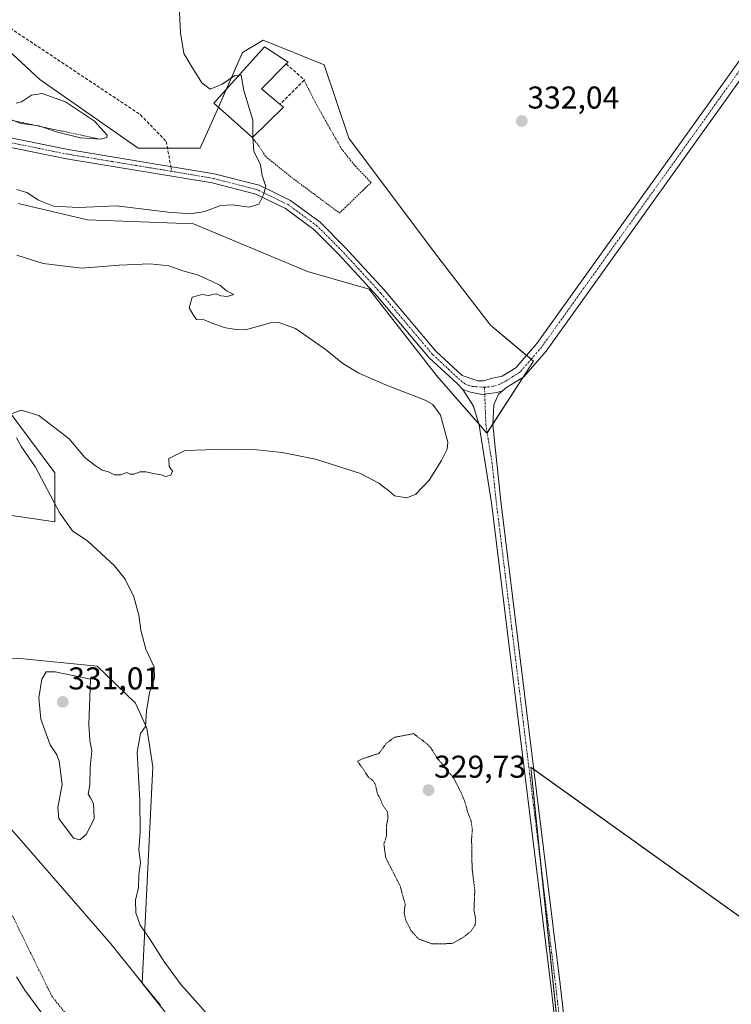
# Model space of a CAD drawing. Units: metres. Extents: x 593929 to 597379, y 4719814 to 4722176.
# Drawn here: x 594855 to 595081, y 4721381 to 4721693 of the extents above; entities that cross this region are included whole.
import ezdxf
from ezdxf.enums import TextEntityAlignment as Align

# ---------------------------------------------------------------- set-up
doc = ezdxf.new("R2010")
doc.units = ezdxf.units.M
doc.header["$MEASUREMENT"] = 0
for name, pattern in [('TRAZO_Y_PUNTO', [1, 0.5, -0.25, 0, -0.25]), ('TRAZOS', [0.75, 0.5, -0.25]), ('TRAZOS2', [0.375, 0.25, -0.125]), ('TRAZOSX2', [1.5, 1, -0.5])]:
    doc.linetypes.add(name, pattern=pattern)
for name, color, linetype, lineweight in [('Alambrada', 19, 'TRAZOS', 0), ('Camino', 19, 'Continuous', 0), ('Camino Cxs', 19, 'Continuous', 0), ('Camino eje', 39, 'TRAZO_Y_PUNTO', 13), ('Carátula', 7, 'Continuous', 5), ('Corriente natural lineal', 142, 'Continuous', 13), ('Cultivos herbáceos CxS', 92, 'Continuous', 0), ('Curva de nivel auxiliar', 36, 'TRAZOS', 0), ('Curva de nivel normal', 36, 'Continuous', 0), ('Curva de nivel normal depresión', 36, 'TRAZOS2', 0), ('Edificación industrial', 135, 'Continuous', 13), ('Edificación industrial Cxs', 135, 'Continuous', 13), ('Escarpado lineal', 39, 'TRAZOS', 0), ('Matorral', 135, 'Continuous', 0), ('Matorral CxS', 135, 'Continuous', 0), ('Municipio', 9, 'Continuous', 13), ('Municipio CxS', 142, 'Continuous', 0), ('Muro lineal', 1, 'TRAZOSX2', 13), ('Pista no pavimentada', 254, 'Continuous', 13), ('Pista no pavimentada Cxs', 254, 'Continuous', 0), ('Pista pavimentada eje', 135, 'TRAZO_Y_PUNTO', 0), ('Punto de cota en terreno', 7, 'Continuous', 0), ('Rótulo de punto de cota en terreno', 19, 'Continuous', 0), ('Senda', 19, 'TRAZOSX2', 0)]:
    doc.layers.add(name, color=color, linetype=linetype, lineweight=lineweight)
doc.styles.add('Arial', font='txt', dxfattribs={"height": 0.2})

# ---------------------------------------------------------------- blocks, each defined once
blk = doc.blocks.new('*U186')
at = {"layer": 'Curva de nivel normal', "color": 36, "linetype": 'Continuous', "lineweight": 0}
for points in [[(594854.48, 4721618.72, 330), (594862.81, 4721616.05, 330), (594875.07, 4721614.57, 330), (594886.88, 4721615.52, 330), (594896.63, 4721615.97, 330), (594902.6, 4721615.28, 330), (594907.09, 4721613.77, 330), (594912.01, 4721612.35, 330), (594916.6, 4721610.28, 330), (594918.87, 4721609.22, 330), (594920.89, 4721607.39, 330), (594923.25, 4721606.2, 330), (594921.13, 4721605.63, 330), (594919.16, 4721605.84, 330), (594917.71, 4721606.39, 330), (594915.18, 4721605.86, 330), (594913.23, 4721606.24, 330), (594910.06, 4721605.41, 330), (594909.12, 4721601.98, 330), (594910.22, 4721599.95, 330), (594911.4, 4721598.25, 330), (594913.81, 4721598.16, 330), (594916.64, 4721596.98, 330), (594920.63, 4721595.65, 330), (594924.06, 4721595.08, 330), (594926.98, 4721595, 330), (594934.88, 4721597.22, 330), (594937.48, 4721597.32, 330), (594942.77, 4721595.45, 330), (594952.25, 4721588.89, 330), (594957.82, 4721584.34, 330), (594962.93, 4721581.24, 330), (594971.13, 4721577.68, 330), (594983.89, 4721572.68, 330), (594986.37, 4721571.31, 330), (594988.83, 4721567.92, 330), (594991.15, 4721559.35, 330), (594990.94, 4721557.16, 330), (594989.16, 4721553.62, 330), (594985.25, 4721547.35, 330), (594980.95, 4721542.84, 330), (594978.16, 4721541.71, 330), (594974.18, 4721542.38, 330), (594972.3, 4721544, 330), (594970.68, 4721545.22, 330), (594969.26, 4721546.33, 330), (594963.46, 4721549.47, 330), (594949.16, 4721554.03, 330), (594938.62, 4721556.11, 330), (594930.51, 4721556.9, 330), (594920.8, 4721557.16, 330), (594907.8, 4721556.76, 330), (594902.68, 4721554.24, 330), (594902.75, 4721551.66, 330), (594903.81, 4721550.15, 330), (594903.25, 4721548.94, 330), (594901.65, 4721548.45, 330), (594900.18, 4721549.06, 330), (594897.65, 4721549.4, 330), (594895.47, 4721550.01, 330), (594893.47, 4721549.98, 330), (594891.62, 4721549.27, 330), (594890.42, 4721549.27, 330), (594889.29, 4721549.75, 330), (594887.47, 4721549, 330), (594885.47, 4721549.04, 330), (594883.47, 4721549.94, 330), (594881.47, 4721550.49, 330), (594879.32, 4721552.01, 330), (594876.1, 4721554.46, 330), (594871.06, 4721560.41, 330), (594861.46, 4721567.81, 330), (594855.84, 4721569.52, 330), (594852.13, 4721568.16, 330)], [(594854.38, 4721560.76, 330), (594855.9, 4721557.93, 330), (594860.41, 4721551.43, 330), (594868.12, 4721536.83, 330), (594872.1, 4721531.29, 330), (594876.92, 4721527.99, 330), (594885.42, 4721520.2, 330), (594888.82, 4721515.88, 330), (594891.52, 4721510.3, 330), (594893.17, 4721504.53, 330), (594893.73, 4721499.76, 330), (594895.38, 4721493.74, 330), (594898, 4721488.02, 330), (594898.07, 4721484.63, 330), (594896.48, 4721479.99, 330), (594895.53, 4721474.21, 330), (594895.27, 4721469.2, 330), (594893.62, 4721467.02, 330), (594892.63, 4721461.09, 330), (594893.43, 4721445.72, 330), (594893.56, 4721435.7, 330), (594893.1, 4721429.96, 330), (594893.67, 4721426.04, 330), (594893.15, 4721422.15, 330), (594892.99, 4721418.08, 330), (594892.05, 4721414.15, 330), (594892.19, 4721410.14, 330), (594893.56, 4721406.17, 330), (594896.57, 4721401.98, 330), (594901.24, 4721394.46, 330), (594906.53, 4721387.28, 330), (594911.92, 4721381.27, 330), (594917.09, 4721375.33, 330)]]:
    blk.add_polyline3d(points, dxfattribs=at)
blk = doc.blocks.new('5PATER')
at = {"layer": 'Carátula', "linetype": 'Continuous', "lineweight": 5}
h = blk.add_hatch(color=250, dxfattribs=at)
edge = h.paths.add_edge_path()
edge.add_ellipse((0, 0.01), major_axis=(-1.33, -1.34), ratio=0.999422, start_angle=0, end_angle=360)

msp = doc.modelspace()

# ---------------------------------------------------------------- linework, layer by layer
at = {"layer": 'Alambrada', "color": 19, "linetype": 'TRAZOS', "lineweight": 0}
msp.add_polyline3d([(594929.16, 4721656, 335.83), (594931.39, 4721653.09, 334.78), (594933.4, 4721649.96, 335.16), (594940.97, 4721643.83, 334.28), (594956.76, 4721632.05, 332.69), (594966.76, 4721641.74, 332.59), (594961.42, 4721647.35, 332.74), (594957.54, 4721652.24, 333.07), (594953.59, 4721659.09, 333.32), (594949.14, 4721667.1, 333.85), (594945.53, 4721674.22, 336.51)], dxfattribs=at)
at = {"layer": 'Camino', "color": 19, "linetype": 'Continuous', "lineweight": 0}
for points in [[(595097.53, 4721210.48, 330.53), (595078.8, 4721224.7, 330.49), (595063.56, 4721237.36, 330.48), (595052.12, 4721248.16, 330.53), (595044.95, 4721257.42, 330.65), (595041.1, 4721265.76, 330.57), (595037.23, 4721277.88, 330.5), (595034.76, 4721290.95, 330.62), (595023.8, 4721387.12, 330.64), (595004.99, 4721540.19, 330.76), (595001.02, 4721564.78, 330.7), (594999.24, 4721570.76, 330.82), (594995.83, 4721576.05, 330.93)], [(594995.83, 4721576.05, 330.93), (594998.29, 4721575.22, 331), (595001.98, 4721574.47, 331.05), (595005.99, 4721575.02, 331.03), (595008.31, 4721575.52, 330.93)], [(595008.31, 4721575.52, 330.93), (595007.22, 4721574.61, 330.98), (595005.71, 4721571.19, 330.93), (595005.35, 4721564.9, 330.71), (595007.96, 4721540.62, 330.8), (595026.77, 4721387.47, 330.72), (595037.73, 4721291.4, 330.65), (595040.14, 4721278.61, 330.46), (595043.91, 4721266.85, 330.53), (595047.53, 4721258.99, 330.59), (595054.35, 4721250.19, 330.55), (595065.55, 4721239.61, 330.52), (595080.67, 4721227.04, 330.46), (595099.25, 4721212.93, 330.42), (595113.07, 4721203.97, 330.5), (595122.86, 4721198.13, 330.48), (595132.48, 4721190.45, 330.38), (595140.26, 4721180.79, 330.11), (595144.44, 4721171.4, 329.89), (595145.12, 4721166.55, 329.59)]]:
    msp.add_polyline3d(points, dxfattribs=at)
at = {"layer": 'Camino Cxs', "color": 19, "linetype": 'Continuous', "lineweight": 0}
msp.add_polyline3d([(595034.76, 4721290.95, 330.62), (595023.8, 4721387.12, 330.64), (595004.99, 4721540.19, 330.76), (595001.02, 4721564.78, 330.7), (594999.24, 4721570.76, 330.82), (594995.83, 4721576.05, 330.93), (594998.29, 4721575.22, 331), (595001.98, 4721574.47, 331.05), (595005.99, 4721575.02, 331.03), (595008.31, 4721575.52, 330.93), (595008.31, 4721575.52, 330.93), (595007.22, 4721574.61, 330.98), (595005.71, 4721571.19, 330.93), (595005.35, 4721564.9, 330.71), (595007.96, 4721540.62, 330.8), (595026.77, 4721387.47, 330.72), (595037.73, 4721291.4, 330.65)], dxfattribs=at)
at = {"layer": 'Camino eje', "color": 39, "linetype": 'TRAZO_Y_PUNTO', "lineweight": 13}
for points in [[(595002.74, 4721576.8, 331), (595002.82, 4721574.58, 331.05)], [(595098.39, 4721211.71, 330.48), (595079.74, 4721225.87, 330.47), (595072.18, 4721232.16, 330.48), (595064.56, 4721238.49, 330.45), (595058.96, 4721243.78, 330.47), (595053.24, 4721249.18, 330.52), (595049.83, 4721253.58, 330.5), (595046.24, 4721258.21, 330.62), (595044.32, 4721262.38, 330.5), (595042.51, 4721266.31, 330.56), (595040.62, 4721272.19, 330.52), (595038.69, 4721278.25, 330.48), (595037.45, 4721284.78, 330.57), (595036.25, 4721291.18, 330.62), (595030.77, 4721339.26, 330.67), (595025.29, 4721387.3, 330.68), (595015.88, 4721463.83, 330.74), (595006.48, 4721540.41, 330.84), (595005.17, 4721552.55, 330.69), (595003.19, 4721564.84, 330.73), (595002.82, 4721574.58, 331.05)]]:
    msp.add_polyline3d(points, dxfattribs=at)
at = {"layer": 'Corriente natural lineal', "color": 142, "linetype": 'Continuous', "lineweight": 13}
msp.add_polyline3d([(594868.97, 4721369.4, 327.62), (594856.97, 4721385.58, 327.65), (594854.3, 4721389.8, 327.56)], dxfattribs=at)
at = {"layer": 'Cultivos herbáceos CxS', "color": 92, "linetype": 'Continuous', "lineweight": 0}
for points in [[(595046.28, 4721262.66, 330.42), (595035.73, 4721308.91, 330.58), (595032.72, 4721322.14, 330.57), (595030.1, 4721333.62, 330.63), (595020.62, 4721425.25, 330.72), (595017.41, 4721456.26, 330.79), (595018.41, 4721455.55, 330.76), (595240.14, 4721296.97, 331.01), (595296.53, 4721251.86, 331.16), (595378.29, 4721294.15, 331.36), (595398.02, 4721350.53, 331.54), (595399.39, 4721352.59, 331.61), (595398.2, 4721361.82, 331.46), (595484.13, 4721688.32, 332.03), (595270.69, 4721845.69, 332.17), (595267.25, 4721849.99, 332.35)], [(595046.28, 4721262.66, 330.42), (595035.73, 4721308.91, 330.58), (595032.72, 4721322.14, 330.57), (595030.1, 4721333.62, 330.63), (595020.62, 4721425.25, 330.72), (595017.41, 4721456.26, 330.79), (595018.41, 4721455.55, 330.76), (595240.14, 4721296.97, 331.01), (595296.53, 4721251.86, 331.16), (595378.29, 4721294.15, 331.36), (595398.02, 4721350.53, 331.54), (595399.39, 4721352.59, 331.61), (595398.2, 4721361.82, 331.46), (595484.13, 4721688.32, 332.03), (595270.69, 4721845.69, 332.17), (595267.25, 4721849.99, 332.35)], [(594854.86, 4721635.09, 332.42), (594876.86, 4721629.91, 331.87), (594910.52, 4721628.61, 332.04), (594946.58, 4721613.52, 330.39), (594966.17, 4721607.89, 331.69), (594987.49, 4721580.48, 330.47), (595003.48, 4721562.21, 330.69), (595018.32, 4721585.05, 331.02), (595004.62, 4721596.47, 331.16), (594986.89, 4721619.55, 331.83), (594959.7, 4721655.81, 332.96), (594951.94, 4721679.12, 333.48), (594932.52, 4721686.9, 334.4), (594926.05, 4721683.01, 334.6), (594918.04, 4721664.92, 335.71), (594912.62, 4721652.67, 335.73), (594892.89, 4721652.67, 337.56), (594861.75, 4721674.47, 338.55), (594831.56, 4721702.44, 339.54)], [(594854.85, 4721635.09, 332.42), (594876.86, 4721629.91, 331.87), (594910.51, 4721628.61, 332.04), (594946.58, 4721613.52, 330.39), (594966.17, 4721607.89, 331.69), (594987.49, 4721580.48, 330.47), (595000.91, 4721565.15, 330.7), (595003.48, 4721562.21, 330.69), (595003.58, 4721562.37, 330.69), (595005.36, 4721565.11, 330.71), (595015.03, 4721579.98, 330.94), (595018.32, 4721585.05, 331.02), (595017.55, 4721585.7, 331.02), (595016.09, 4721586.92, 330.99), (595004.62, 4721596.47, 331.16), (594986.89, 4721619.55, 331.83), (594959.7, 4721655.81, 332.96), (594951.94, 4721679.12, 333.48), (594932.52, 4721686.9, 334.4), (594926.05, 4721683.01, 334.6), (594920.84, 4721671.25, 335.18), (594918.36, 4721665.64, 335.63), (594918.04, 4721664.92, 335.71), (594912.62, 4721652.67, 335.73), (594902.22, 4721652.67, 336.47), (594892.89, 4721652.67, 337.56), (594861.75, 4721674.47, 338.55), (594832.06, 4721701.97, 339.7)], [(594917.15, 4721358.93, 329.11), (594894.22, 4721387.81, 329.47), (594897.57, 4721456.36, 330.68), (594895.67, 4721468.63, 329.88), (594892.04, 4721476.62, 329.7), (594879.97, 4721488.33, 329.32), (594854.43, 4721490.82, 328.78), (594837.39, 4721490.11, 328.68), (594828.88, 4721508.56, 328.39), (594827.33, 4721513.75, 328.26), (594822.49, 4721540.54, 329.06), (594866.5, 4721534.07, 328.89), (594866.5, 4721549.61, 330.63), (594843.21, 4721580.69, 329.16), (594803.08, 4721611.78, 328.42), (594777.19, 4721616.96, 328.54), (594781.07, 4721635.09, 332.61)], [(594822.49, 4721540.54, 329.06), (594866.5, 4721534.07, 328.89), (594866.5, 4721549.61, 330.63), (594843.21, 4721580.69, 329.16)], [(594917.16, 4721358.93, 329.11), (594894.22, 4721387.81, 329.47), (594897.57, 4721456.36, 330.68), (594895.67, 4721468.63, 329.88), (594892.04, 4721476.62, 329.7), (594879.97, 4721488.33, 329.32), (594854.43, 4721490.82, 328.78)], [(595240.14, 4721296.97, 331.01), (595017.41, 4721456.26, 330.79), (595030.1, 4721333.62, 330.63)], [(595088.03, 4721229.66, 330.72), (595074.72, 4721239.98, 330.7), (595046.83, 4721260.25, 330.54), (595046.28, 4721262.66, 330.42), (595030.1, 4721333.62, 330.63), (595017.41, 4721456.26, 330.79), (595240.14, 4721296.97, 331.01)]]:
    msp.add_polyline3d(points, dxfattribs=at)
at = {"layer": 'Curva de nivel auxiliar', "color": 36, "linetype": 'TRAZOS', "lineweight": 0}
msp.add_polyline3d([(594878.52, 4721367.42, 327.5), (594865.54, 4721383.65, 327.5), (594846.88, 4721421.79, 327.5)], dxfattribs=at)
at = {"layer": 'Curva de nivel normal', "color": 36, "linetype": 'Continuous', "lineweight": 0}
for points in [[(594924.9, 4721675.77, 335), (594923.62, 4721675.64, 335), (594919.57, 4721672.89, 335), (594915.8, 4721671.34, 335), (594913.1, 4721673.38, 335), (594909.61, 4721678.99, 335), (594907.44, 4721682.65, 335), (594906.36, 4721689.2, 335), (594905.78, 4721700.15, 335)], [(594929.3, 4721656.14, 335), (594929.27, 4721661.48, 335), (594926.43, 4721670.9, 335), (594925.62, 4721675.84, 335), (594924.9, 4721675.77, 335)], [(594851.94, 4721661.93, 340), (594855.81, 4721660.48, 340), (594861.39, 4721659.75, 340), (594867.38, 4721657.72, 340), (594874.68, 4721655.88, 340), (594880.84, 4721655.46, 340), (594882.96, 4721656.05, 340), (594883.1, 4721656.78, 340), (594879.03, 4721661.24, 340), (594869.9, 4721667.3, 340), (594862.48, 4721670, 340), (594859.15, 4721669.44, 340), (594855.92, 4721667.3, 340), (594854.23, 4721666.88, 340)], [(594854.5, 4721639.52, 335), (594857.61, 4721638.54, 335), (594861.31, 4721636.12, 335), (594866.1, 4721634.27, 335), (594873.97, 4721633.86, 335), (594886.06, 4721634.3, 335), (594902.4, 4721632.34, 335), (594909.49, 4721631.77, 335), (594914.11, 4721632.53, 335), (594919.01, 4721634.45, 335), (594922.88, 4721634.69, 335), (594928.17, 4721633.91, 335), (594931.22, 4721634.92, 335), (594932.68, 4721637.87, 335), (594933.44, 4721640.48, 335), (594932.24, 4721643.97, 335), (594931.72, 4721647.36, 335), (594929.6, 4721651.66, 335), (594929.3, 4721656.07, 335), (594929.3, 4721656.14, 335)], [(594874.38, 4721433.29, 330), (594876.49, 4721434.99, 330), (594878.93, 4721440.04, 330), (594878.72, 4721444.72, 330), (594877.86, 4721446.56, 330), (594877.06, 4721447.68, 330), (594877.62, 4721450.7, 330), (594877.72, 4721456.17, 330), (594878.2, 4721461.51, 330), (594877.58, 4721464.76, 330), (594877.28, 4721469.98, 330), (594877.8, 4721484.17, 330), (594866.59, 4721486.58, 330), (594863.75, 4721486.58, 330), (594862.33, 4721484.19, 330), (594861.42, 4721478.32, 330), (594862.11, 4721471.52, 330), (594865, 4721463.38, 330), (594867.09, 4721460.22, 330), (594867.92, 4721458.19, 330), (594868.84, 4721450.84, 330), (594867.44, 4721443.5, 330), (594867.72, 4721439.97, 330), (594872.41, 4721433.78, 330), (594874.38, 4721433.29, 330)]]:
    msp.add_polyline3d(points, dxfattribs=at)
at = {"layer": 'Curva de nivel normal depresión', "color": 36, "linetype": 'TRAZOS2', "lineweight": 0}
msp.add_polyline3d([(594986.01, 4721400.28, 330), (594992.43, 4721400.32, 330), (594995.68, 4721402.13, 330), (594998.41, 4721404.17, 330), (594999.79, 4721406.17, 330), (594999.93, 4721408.17, 330), (594999.4, 4721410.95, 330), (594999.67, 4721417.12, 330), (594998.81, 4721424.28, 330), (594998.65, 4721433.5, 330), (594998.9, 4721436.37, 330), (594998.49, 4721439.26, 330), (594997.38, 4721442.08, 330), (594996.55, 4721445.26, 330), (594995.3, 4721448.24, 330), (594993, 4721452.8, 330), (594987.7, 4721459.24, 330), (594985.79, 4721462.32, 330), (594984.55, 4721463.67, 330), (594980.21, 4721466.92, 330), (594974.13, 4721465.75, 330), (594971.57, 4721463.75, 330), (594969.23, 4721460.64, 330), (594964.36, 4721459.06, 330), (594962.47, 4721458.15, 330), (594964.25, 4721455.76, 330), (594965.92, 4721453.17, 330), (594967.35, 4721452.06, 330), (594968.21, 4721450.58, 330), (594968.78, 4721447.82, 330), (594969.7, 4721446.29, 330), (594970.48, 4721444.24, 330), (594971.94, 4721442.17, 330), (594972.15, 4721440.17, 330), (594971.69, 4721437.84, 330), (594971.69, 4721434.5, 330), (594970.84, 4721431.96, 330), (594971.42, 4721427.59, 330), (594975.99, 4721418.63, 330), (594977.6, 4721412.75, 330), (594977.27, 4721410.17, 330), (594977.73, 4721407.84, 330), (594979.46, 4721404.43, 330), (594981.76, 4721401.86, 330), (594986.01, 4721400.28, 330)], dxfattribs=at)
at = {"layer": 'Edificación industrial', "color": 135, "linetype": 'Continuous', "lineweight": 13}
for points in [[(594929.16, 4721656, 335.83), (594916.94, 4721666.9, 336.58), (594933, 4721684.79, 337.85), (594940.44, 4721679.88, 337.58), (594939.89, 4721679.36, 337.14)], [(594939.89, 4721679.36, 337.14), (594931.98, 4721671.51, 337.75), (594937.92, 4721666.54, 335.9)], [(594937.92, 4721666.54, 335.9), (594939.01, 4721665.64, 335.19)], [(594939.01, 4721665.64, 335.19), (594929.16, 4721656, 335.83)]]:
    msp.add_polyline3d(points, dxfattribs=at)
at = {"layer": 'Edificación industrial Cxs', "color": 135, "linetype": 'Continuous', "lineweight": 13}
msp.add_polyline3d([(594939.01, 4721665.64, 335.19), (594929.16, 4721656, 335.83), (594916.94, 4721666.9, 336.58), (594933, 4721684.79, 337.85), (594940.44, 4721679.88, 337.58), (594939.89, 4721679.36, 337.14), (594931.98, 4721671.51, 337.75), (594937.92, 4721666.54, 335.9), (594939.01, 4721665.64, 335.19)], close=True, dxfattribs=at)
at = {"layer": 'Escarpado lineal', "color": 39, "linetype": 'TRAZOS', "lineweight": 0}
msp.add_polyline3d([(594880.84, 4721655.46, 343.53), (594849.39, 4721662.21, 343.53)], dxfattribs=at)
at = {"layer": 'Matorral', "color": 135, "linetype": 'Continuous', "lineweight": 0}
for points in [[(594854.85, 4721635.09, 332.42), (594876.86, 4721629.91, 331.87), (594910.51, 4721628.61, 332.04), (594946.58, 4721613.52, 330.39), (594966.17, 4721607.89, 331.69), (594987.49, 4721580.48, 330.47), (595000.91, 4721565.15, 330.7), (595003.48, 4721562.21, 330.69), (595003.58, 4721562.37, 330.69), (595005.36, 4721565.11, 330.71), (595015.03, 4721579.98, 330.94), (595018.32, 4721585.05, 331.02), (595017.55, 4721585.7, 331.02), (595016.09, 4721586.92, 330.99), (595004.62, 4721596.47, 331.16), (594986.89, 4721619.55, 331.83), (594959.7, 4721655.81, 332.96), (594951.94, 4721679.12, 333.48), (594932.52, 4721686.9, 334.4), (594926.05, 4721683.01, 334.6), (594920.84, 4721671.25, 335.18), (594918.36, 4721665.64, 335.63), (594918.04, 4721664.92, 335.71), (594912.62, 4721652.67, 335.73), (594902.22, 4721652.67, 336.47), (594892.89, 4721652.67, 337.56), (594861.75, 4721674.47, 338.55), (594832.06, 4721701.97, 339.7)], [(594917.15, 4721358.93, 329.11), (594894.22, 4721387.81, 329.47), (594897.57, 4721456.36, 330.68), (594895.67, 4721468.63, 329.88), (594892.04, 4721476.62, 329.7), (594879.97, 4721488.33, 329.32), (594854.43, 4721490.82, 328.78), (594837.39, 4721490.11, 328.68), (594828.88, 4721508.56, 328.39), (594827.33, 4721513.75, 328.26), (594822.49, 4721540.54, 329.06), (594866.5, 4721534.07, 328.89), (594866.5, 4721549.61, 330.63), (594843.21, 4721580.69, 329.16), (594803.08, 4721611.78, 328.42), (594777.19, 4721616.96, 328.54), (594781.07, 4721635.09, 332.61)]]:
    msp.add_polyline3d(points, dxfattribs=at)
at = {"layer": 'Matorral CxS', "color": 135, "linetype": 'Continuous', "lineweight": 0}
for points in [[(594831.56, 4721702.44, 339.54), (594861.75, 4721674.47, 338.55), (594892.89, 4721652.67, 337.56), (594912.62, 4721652.67, 335.73), (594918.04, 4721664.92, 335.71), (594926.05, 4721683.01, 334.6), (594932.52, 4721686.9, 334.4), (594951.94, 4721679.12, 333.48), (594959.7, 4721655.81, 332.96), (594986.89, 4721619.55, 331.83), (595004.62, 4721596.47, 331.16), (595018.32, 4721585.05, 331.02), (595003.48, 4721562.21, 330.69), (594987.49, 4721580.48, 330.47), (594966.17, 4721607.89, 331.69), (594946.58, 4721613.52, 330.39), (594910.52, 4721628.61, 332.04), (594876.86, 4721629.91, 331.87), (594854.86, 4721635.09, 332.42)], [(594843.21, 4721580.69, 329.16), (594866.5, 4721549.61, 330.63), (594866.5, 4721534.07, 328.89), (594822.49, 4721540.54, 329.06)], [(594854.43, 4721490.82, 328.78), (594879.97, 4721488.33, 329.32), (594892.04, 4721476.62, 329.7), (594895.67, 4721468.63, 329.88), (594897.57, 4721456.36, 330.68), (594894.22, 4721387.81, 329.47), (594917.16, 4721358.93, 329.11)]]:
    msp.add_polyline3d(points, dxfattribs=at)
at = {"layer": 'Municipio', "color": 9, "linetype": 'Continuous', "lineweight": 13}
msp.add_polyline3d([(594899.98, 4721380.83, 329.23), (594897.76, 4721383.45, 329.36), (594892.82, 4721389.58, 329.54), (594884.21, 4721400.25, 329.14), (594855.72, 4721433.11, 329.21), (594831.92, 4721460.23, 328.08)], dxfattribs=at)
msp.add_polyline3d([(594899.98, 4721380.83, 329.23), (594897.76, 4721383.45, 329.36), (594892.82, 4721389.58, 329.54), (594884.21, 4721400.25, 329.14), (594855.72, 4721433.11, 329.21), (594831.92, 4721460.23, 328.08)], dxfattribs=at)
at = {"layer": 'Municipio CxS', "color": 142, "linetype": 'Continuous', "lineweight": 0}
for points in [[(594899.98, 4721380.83, 329.23), (594897.76, 4721383.45, 329.36), (594892.82, 4721389.58, 329.54), (594884.21, 4721400.25, 329.14), (594855.72, 4721433.11, 329.21), (594831.92, 4721460.23, 328.08)], [(594831.92, 4721460.23, 328.08), (594855.72, 4721433.11, 329.21), (594884.21, 4721400.25, 329.14), (594892.82, 4721389.58, 329.54), (594897.76, 4721383.45, 329.36), (594899.98, 4721380.83, 329.23)], [(594899.98, 4721380.83, 329.23), (594897.76, 4721383.45, 329.36), (594892.82, 4721389.58, 329.54), (594884.21, 4721400.25, 329.14), (594855.72, 4721433.11, 329.21), (594831.92, 4721460.23, 328.08)], [(594831.92, 4721460.23, 328.08), (594855.72, 4721433.11, 329.21), (594884.21, 4721400.25, 329.14), (594892.82, 4721389.58, 329.54), (594897.76, 4721383.45, 329.36), (594899.98, 4721380.83, 329.23)]]:
    msp.add_polyline3d(points, dxfattribs=at)
at = {"layer": 'Muro lineal', "color": 1, "linetype": 'TRAZOSX2', "lineweight": 13}
msp.add_polyline3d([(594939.89, 4721679.36, 337.14), (594945.62, 4721674.31, 336.53), (594945.53, 4721674.22, 336.51), (594937.92, 4721666.54, 335.9)], dxfattribs=at)
at = {"layer": 'Pista no pavimentada', "color": 254, "linetype": 'Continuous', "lineweight": 13}
for points in [[(595149, 4721766.65, 332.85), (595110.63, 4721712.66, 332.39), (595094.71, 4721689.5, 332.01), (595022.28, 4721588.28, 330.98), (595015.21, 4721580.09, 330.94), (595009.76, 4721576.72, 330.93), (595008.31, 4721575.52, 330.93)], [(594849.42, 4721656.5, 339.47), (594870.75, 4721652.24, 338.7), (594917.04, 4721644.53, 336.07), (594931.27, 4721640.85, 335), (594941.24, 4721636.03, 334.09), (594950.6, 4721629.16, 333.27), (594958.71, 4721621.02, 332.42), (594970.96, 4721607.69, 331.71), (594987.36, 4721588.25, 331.22), (594995.62, 4721580.58, 330.97), (595000.68, 4721578.88, 330.96), (595002.41, 4721578.89, 330.95), (595005.33, 4721579.64, 330.96), (595008.32, 4721580.3, 330.98), (595012.72, 4721583.01, 331), (595019.29, 4721590.63, 330.99), (595091.6, 4721691.68, 332.02)], [(594995.83, 4721576.05, 330.93), (594994.05, 4721577.94, 330.89), (594985.18, 4721586.18, 330.95), (594968.71, 4721605.71, 331.43), (594956.54, 4721618.94, 332.55), (594948.64, 4721626.88, 333.29), (594939.69, 4721633.45, 334.21), (594930.23, 4721638.02, 335.08), (594916.41, 4721641.59, 336.14), (594870.21, 4721649.28, 338.6), (594848.83, 4721653.55, 339.32)], [(594995.83, 4721576.05, 330.93), (594998.29, 4721575.22, 331), (595001.98, 4721574.47, 331.05), (595005.99, 4721575.02, 331.03), (595008.31, 4721575.52, 330.93)]]:
    msp.add_polyline3d(points, dxfattribs=at)
at = {"layer": 'Pista no pavimentada Cxs', "color": 254, "linetype": 'Continuous', "lineweight": 0}
for points in [[(594849.42, 4721656.5, 339.47), (594870.75, 4721652.24, 338.7), (594917.04, 4721644.53, 336.07), (594931.27, 4721640.85, 335), (594941.24, 4721636.03, 334.09), (594950.6, 4721629.16, 333.27), (594958.71, 4721621.02, 332.42), (594970.96, 4721607.69, 331.71), (594987.36, 4721588.25, 331.22), (594995.62, 4721580.58, 330.97), (595000.68, 4721578.88, 330.96), (595002.41, 4721578.89, 330.95), (595005.33, 4721579.64, 330.96), (595008.32, 4721580.3, 330.98), (595012.72, 4721583.01, 331), (595019.29, 4721590.63, 330.99), (595091.6, 4721691.68, 332.02)], [(595094.71, 4721689.5, 332.01), (595022.28, 4721588.28, 330.98), (595015.21, 4721580.09, 330.94), (595009.76, 4721576.72, 330.93), (595008.31, 4721575.52, 330.93), (595005.99, 4721575.02, 331.03), (595001.98, 4721574.47, 331.05), (594998.29, 4721575.22, 331), (594995.83, 4721576.05, 330.93), (594994.05, 4721577.94, 330.89), (594985.18, 4721586.18, 330.95), (594968.71, 4721605.71, 331.43), (594956.54, 4721618.94, 332.55), (594948.64, 4721626.88, 333.29), (594939.69, 4721633.45, 334.21), (594930.23, 4721638.02, 335.08), (594916.41, 4721641.59, 336.14), (594870.21, 4721649.28, 338.6), (594848.83, 4721653.55, 339.32)]]:
    msp.add_polyline3d(points, dxfattribs=at)
at = {"layer": 'Pista pavimentada eje', "color": 135, "linetype": 'TRAZO_Y_PUNTO', "lineweight": 0}
for points in [[(595148.51, 4721769.25, 332.84), (595109.08, 4721713.75, 332.3), (595093.16, 4721690.59, 332.03), (595020.79, 4721589.46, 330.99), (595017.5, 4721585.65, 331.02), (595013.97, 4721581.55, 330.99), (595011.77, 4721580.2, 331.03), (595009.04, 4721578.51, 331.03), (595007.53, 4721577.69, 331), (595005.44, 4721577.11, 331), (595002.74, 4721576.8, 331)], [(594903.55, 4721645.3, 336.82), (594893.58, 4721646.92, 337.42), (594870.48, 4721650.76, 338.65), (594849.13, 4721655.03, 339.39), (594807.6, 4721663.39, 341.4), (594793.21, 4721665.63, 341.78), (594786.75, 4721665.58, 341.8), (594780.5, 4721665.53, 341.88), (594765.8, 4721663.55, 342.09), (594759.57, 4721662.47, 341.9), (594753.28, 4721661.39, 341.86), (594747.8, 4721661.18, 341.92), (594742.52, 4721660.99, 341.93), (594735.67, 4721661.58, 342.01), (594728.96, 4721662.16, 342), (594715.28, 4721664.1, 342.32), (594713.61, 4721664.12, 342.34), (594703.95, 4721664.19, 342.55)], [(595002.74, 4721576.8, 331), (594998.84, 4721577.04, 331.01), (594996.54, 4721577.86, 331.05), (594994.84, 4721579.26, 330.98), (594986.27, 4721587.22, 331.16), (594978.04, 4721596.98, 331.34), (594969.84, 4721606.7, 331.64), (594963.71, 4721613.37, 332.01), (594957.63, 4721619.98, 332.5), (594953.68, 4721623.95, 332.89), (594949.62, 4721628.02, 333.31), (594940.47, 4721634.74, 334.16), (594930.75, 4721639.44, 335.05), (594916.73, 4721643.06, 336.13), (594903.55, 4721645.3, 336.82)]]:
    msp.add_polyline3d(points, dxfattribs=at)
at = {"layer": 'Senda', "color": 19, "linetype": 'TRAZOSX2', "lineweight": 0}
for points in [[(594662.48, 4722138.47, 346.36), (594661.76, 4722085.34, 345.55), (594661.86, 4722070.24, 345.14), (594662.56, 4722054.34, 344.76), (594663.66, 4722038.64, 344.82), (594665.56, 4722022.54, 344.71), (594669.76, 4722006.74, 344.52), (594682.06, 4721980.74, 342.51), (594713.35, 4721858.24, 340.4), (594719.45, 4721843.74, 339.82), (594727.75, 4721830.04, 339.68), (594739.05, 4721816.84, 339.84), (594750.45, 4721806.94, 339.48), (594763.15, 4721796.64, 339.37), (594772.15, 4721784.64, 339.78), (594781.45, 4721771.94, 339.58), (594809.35, 4721721.24, 340.19), (594815.55, 4721712.44, 340.16), (594821.45, 4721707.34, 340.13), (594846.15, 4721694.84, 338.31), (594893.65, 4721663.24, 336.21), (594901.85, 4721654.74, 336.33), (594903.27, 4721646.82, 336.82)], [(594903.27, 4721646.82, 336.82), (594903.55, 4721645.3, 336.82)]]:
    msp.add_polyline3d(points, dxfattribs=at)

# ---------------------------------------------------------------- block references
at = {"layer": 'Curva de nivel normal', "color": 36, "linetype": 'Continuous', "lineweight": 0}
msp.add_blockref('*U186', (0, 0), dxfattribs=at)
at = {"layer": 'Punto de cota en terreno', "linetype": 'Continuous', "lineweight": 0}
for p in [(595014.58, 4721661.25, 332.04), (594869, 4721477, 331.01), (594985, 4721449, 329.73)]:
    msp.add_blockref('5PATER', p, dxfattribs=at)

# ---------------------------------------------------------------- texts
at = {"layer": 'Rótulo de punto de cota en terreno', "color": 19, "linetype": 'Continuous', "lineweight": 0, "style": 'Arial'}
for s, p in [('332,04', (595016.34, 4721663.01)), ('331,01', (594870.76, 4721478.76)), ('329,73', (594986.76, 4721450.76))]:
    msp.add_text(s, height=7, dxfattribs=at).set_placement(p, align=Align.BOTTOM_LEFT)

doc.saveas('drawing.dxf')
